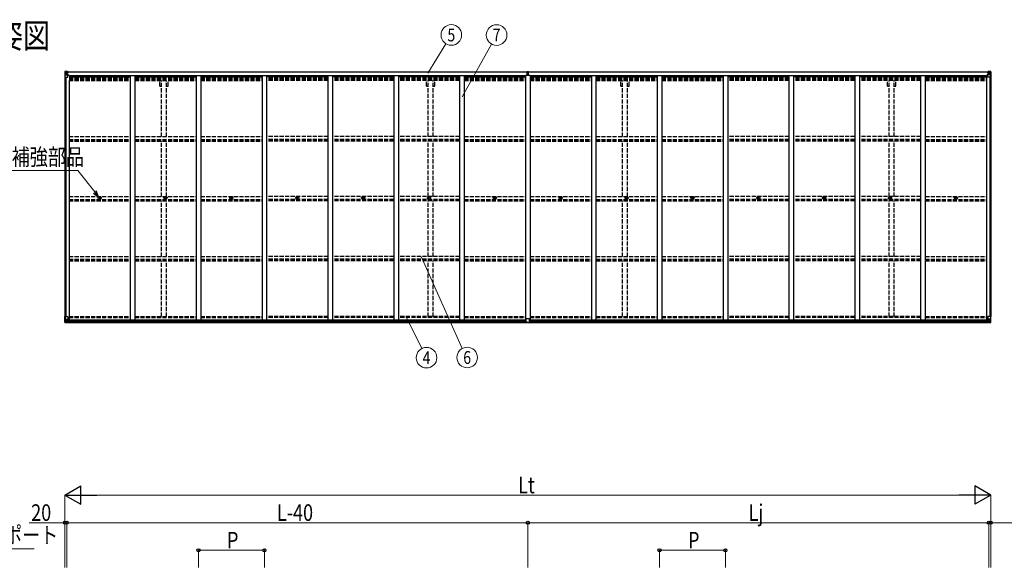
# Model space of a CAD drawing. Units: millimetres. Extents: x 0 to 33640, y 0 to 23760.
# Drawn here: x 6015 to 16719, y 7543 to 13496 of the extents above; entities that cross this region are included whole.
import ezdxf
from ezdxf.enums import TextEntityAlignment as Align

# ---------------------------------------------------------------- set-up
doc = ezdxf.new("R2010")
doc.units = ezdxf.units.MM
doc.linetypes.add('YHIDDEN_1', pattern=[4, 3, -1])
for name, color, linetype, lineweight in [('USER1', 3, 'Continuous', 13), ('YKK_13', 4, 'Continuous', 30), ('YKK_A1', 4, 'Continuous', 30), ('YKK_D', 6, 'Continuous', 13)]:
    doc.layers.add(name, color=color, linetype=linetype, lineweight=lineweight)
doc.styles.add('text-b', font='extslim2.shx', dxfattribs={"width": 0.8, "bigfont": 'extfont2.shx'})

msp = doc.modelspace()

# ---------------------------------------------------------------- linework, layer by layer
at = {"layer": 'YKK_13'}
for p, q in [((6505, 12930), (6505, 12870)), ((6505, 12930), (6505, 12930)), ((6505, 12870), (6508, 12870)), ((6506, 12931), (6515, 12932)), ((6506, 12931), (6506, 12931)), ((6506, 12931), (6506, 12931)), ((6515, 12932), (6507, 12931)), ((6508, 12930), (6508, 12930)), ((6508, 12870), (6508, 12930)), ((6508, 12870), (6538, 12870)), ((6512, 12927), (6509, 12930)), ((6509, 12896), (6513, 12908)), ((6509, 12896), (6515, 12896)), ((6513, 12923), (6515, 12923)), ((6513, 12910), (6513, 12923)), ((6515, 12910), (6513, 12910)), ((6515, 12932), (6527, 12933)), ((6527, 12932), (6515, 12932)), ((6515, 12923), (6527, 12923)), ((6515, 12910), (6527, 12910)), ((6515, 12910), (6515, 12910)), ((6515, 12896), (6539, 12896)), ((6518, 12917), (6518, 12918)), ((6518, 12918), (6519, 12918)), ((6519, 12917), (6518, 12917)), ((6520, 12919), (6520, 12920)), ((6520, 12920), (6521, 12920)), ((6520, 12915), (6520, 12916)), ((6521, 12915), (6520, 12915)), ((6521, 12920), (6521, 12919)), ((6521, 12916), (6521, 12915)), ((6522, 12918), (6523, 12918)), ((6523, 12917), (6522, 12917)), ((6523, 12918), (6523, 12917)), ((6526, 12923), (6527, 12923)), ((6534, 12933), (6527, 12933)), ((6527, 12906), (6527, 12933)), ((6527, 12932), (6534, 12932)), ((6529, 12927), (6527, 12927)), ((6529, 12923), (6527, 12923)), ((6529, 12910), (6527, 12910)), ((6538, 12904), (6528, 12906)), ((6528, 12906), (6538, 12905)), ((6528, 12906), (6528, 12906)), ((6534, 12932), (6529, 12932)), ((6529, 12932), (6529, 12906)), ((6534, 12931), (6529, 12931)), ((6537, 12927), (6529, 12927)), ((6529, 12927), (6529, 12926)), ((6537, 12927), (6529, 12927)), ((6529, 12925), (6529, 12926)), ((6529, 12926), (6529, 12926)), ((6529, 12926), (6529, 12926)), ((6539, 12926), (6529, 12926)), ((6529, 12926), (6537, 12926)), ((6544, 12925), (6529, 12925)), ((6529, 12925), (6529, 12925)), ((6529, 12925), (6533, 12925)), ((6533, 12922), (6529, 12922)), ((6533, 12913), (6529, 12913)), ((6533, 12905), (6533, 12925)), ((6534, 12932), (6534, 12933)), ((6534, 12932), (6534, 12932)), ((6534, 12932), (6534, 12931)), ((6534, 12931), (6534, 12930)), ((6537, 12926), (6537, 12928)), ((6538, 12905), (6538, 12904)), ((6539, 12931), (6541, 12930)), ((6539, 12931), (6539, 12930)), ((6539, 12931), (6539, 12931)), ((6539, 12927), (6544, 12927)), ((6539, 12926), (6539, 12927)), ((6539, 12926), (6539, 12926)), ((6539, 12926), (6545, 12926)), ((6539, 12904), (6543, 12904)), ((6539, 12871), (6539, 12904)), ((6543, 12903), (6539, 12903)), ((6544, 12893), (6539, 12893)), ((6543, 12904), (6543, 12903)), ((6544, 12904), (6543, 12904)), ((6543, 12903), (6544, 12903)), ((6544, 12928), (6544, 12927)), ((6544, 12927), (6545, 12927)), ((6544, 12888), (6544, 12904)), ((6545, 12927), (6545, 12928)), ((6545, 12927), (6545, 12926)), ((6545, 12926), (6545, 12926)), ((11531, 12901), (11538, 12901)), ((11538, 12901), (11531, 12900)), ((11531, 12900), (11531, 12901)), ((11531, 12900), (11538, 12900)), ((11531, 12899), (11531, 12900)), ((11531, 12900), (11531, 12900)), ((11538, 12899), (11531, 12899)), ((11531, 12888), (11531, 12899)), ((11533, 12932), (11538, 12932)), ((11533, 12929), (11533, 12932)), ((11533, 12928), (11533, 12929)), ((11538, 12929), (11533, 12929)), ((11534, 12927), (11538, 12927)), ((11534, 12925), (11534, 12927)), ((11534, 12925), (11538, 12925)), ((11534, 12921), (11534, 12925)), ((11534, 12921), (11538, 12921)), ((11534, 12913), (11534, 12921)), ((11534, 12913), (11538, 12913)), ((11534, 12901), (11534, 12913)), ((11538, 12932), (11539, 12932)), ((11538, 12927), (11538, 12929)), ((11539, 12929), (11538, 12929)), ((11538, 12927), (11538, 12916)), ((11538, 12916), (11541, 12916)), ((11538, 12909), (11538, 12916)), ((11538, 12909), (11541, 12909)), ((11538, 12899), (11538, 12909)), ((11538, 12899), (11541, 12899)), ((11538, 12892), (11538, 12899)), ((11538, 12892), (11541, 12892)), ((11538, 12892), (11538, 12888)), ((11539, 12932), (11546, 12932)), ((11539, 12932), (11539, 12929)), ((11546, 12929), (11539, 12929)), ((11541, 12927), (11545, 12927)), ((11541, 12927), (11541, 12916)), ((11541, 12925), (11545, 12925)), ((11541, 12921), (11545, 12921)), ((11541, 12909), (11541, 12916)), ((11541, 12913), (11545, 12913)), ((11541, 12899), (11541, 12909)), ((11548, 12900), (11541, 12901)), ((11541, 12901), (11548, 12901)), ((11541, 12900), (11548, 12900)), ((11541, 12892), (11541, 12899)), ((11548, 12899), (11541, 12899)), ((11541, 12892), (11541, 12888)), ((11545, 12925), (11545, 12927)), ((11545, 12921), (11545, 12925)), ((11545, 12913), (11545, 12921)), ((11545, 12901), (11545, 12913)), ((11546, 12932), (11546, 12929)), ((11546, 12928), (11546, 12929)), ((11548, 12901), (11548, 12900)), ((11548, 12900), (11548, 12899)), ((11548, 12900), (11548, 12900)), ((11548, 12888), (11548, 12899)), ((16533, 12927), (16533, 12928)), ((16534, 12927), (16533, 12927)), ((16533, 12927), (16533, 12926)), ((16539, 12926), (16533, 12926)), ((16533, 12926), (16533, 12926)), ((16534, 12928), (16534, 12927)), ((16539, 12927), (16534, 12927)), ((16534, 12925), (16549, 12925)), ((16535, 12904), (16536, 12904)), ((16535, 12888), (16535, 12904)), ((16536, 12903), (16535, 12903)), ((16535, 12893), (16539, 12893)), ((16536, 12904), (16536, 12903)), ((16540, 12904), (16536, 12904)), ((16536, 12903), (16539, 12903)), ((16539, 12931), (16538, 12930)), ((16539, 12931), (16540, 12931)), ((16539, 12926), (16539, 12927)), ((16539, 12926), (16549, 12926)), ((16539, 12926), (16539, 12926)), ((16539, 12871), (16539, 12904)), ((16563, 12896), (16539, 12896)), ((16540, 12931), (16540, 12930)), ((16540, 12904), (16550, 12906)), ((16550, 12906), (16540, 12905)), ((16540, 12905), (16540, 12904)), ((16570, 12870), (16540, 12870)), ((16541, 12926), (16541, 12928)), ((16541, 12927), (16549, 12927)), ((16541, 12927), (16549, 12927)), ((16549, 12926), (16541, 12926)), ((16545, 12933), (16551, 12933)), ((16545, 12932), (16545, 12933)), ((16551, 12932), (16545, 12932)), ((16545, 12932), (16545, 12932)), ((16545, 12932), (16550, 12932)), ((16545, 12932), (16545, 12931)), ((16545, 12931), (16550, 12931)), ((16545, 12931), (16545, 12930)), ((16546, 12905), (16546, 12925)), ((16550, 12925), (16546, 12925)), ((16546, 12922), (16550, 12922)), ((16546, 12913), (16550, 12913)), ((16549, 12927), (16549, 12926)), ((16549, 12925), (16549, 12926)), ((16549, 12926), (16550, 12926)), ((16549, 12926), (16549, 12926)), ((16549, 12925), (16549, 12925)), ((16550, 12932), (16550, 12906)), ((16550, 12927), (16551, 12927)), ((16550, 12923), (16551, 12923)), ((16550, 12910), (16551, 12910)), ((16550, 12906), (16550, 12906)), ((16551, 12906), (16551, 12933)), ((16563, 12932), (16551, 12933)), ((16551, 12932), (16563, 12932)), ((16552, 12923), (16551, 12923)), ((16563, 12923), (16551, 12923)), ((16563, 12910), (16551, 12910)), ((16557, 12918), (16556, 12918)), ((16556, 12918), (16556, 12917)), ((16556, 12917), (16557, 12917)), ((16559, 12920), (16558, 12920)), ((16558, 12920), (16558, 12919)), ((16558, 12916), (16558, 12915)), ((16558, 12915), (16559, 12915)), ((16559, 12919), (16559, 12920)), ((16559, 12915), (16559, 12916)), ((16561, 12918), (16560, 12918)), ((16560, 12917), (16561, 12917)), ((16561, 12917), (16561, 12918)), ((16572, 12931), (16563, 12932)), ((16563, 12932), (16571, 12931)), ((16566, 12923), (16563, 12923)), ((16563, 12910), (16563, 12910)), ((16563, 12910), (16566, 12910)), ((16570, 12896), (16563, 12896)), ((16566, 12927), (16569, 12930)), ((16566, 12910), (16566, 12923)), ((16570, 12896), (16566, 12908)), ((16570, 12930), (16570, 12930)), ((16570, 12870), (16570, 12930)), ((16573, 12870), (16570, 12870)), ((16572, 12931), (16572, 12931)), ((16572, 12931), (16572, 12931)), ((16573, 12930), (16573, 12870)), ((16573, 12930), (16573, 12930)), ((6885, 11561), (6885, 11559)), ((6886, 11561), (6886, 11559)), ((7601, 11561), (7601, 11559)), ((7602, 11561), (7602, 11559)), ((8317, 11561), (8317, 11559)), ((8318, 11561), (8318, 11559)), ((9033, 11561), (9033, 11559)), ((9034, 11561), (9034, 11559)), ((9749, 11561), (9749, 11559)), ((9750, 11561), (9750, 11559)), ((10465, 11561), (10465, 11559)), ((10466, 11561), (10466, 11559)), ((11181, 11561), (11181, 11559)), ((11182, 11561), (11182, 11559)), ((11897, 11561), (11897, 11559)), ((11898, 11561), (11898, 11559)), ((12613, 11561), (12613, 11559)), ((12614, 11561), (12614, 11559)), ((13329, 11561), (13329, 11559)), ((13330, 11561), (13330, 11559)), ((14045, 11561), (14045, 11559)), ((14046, 11561), (14046, 11559)), ((14761, 11561), (14761, 11559)), ((14762, 11561), (14762, 11559)), ((15477, 11561), (15477, 11559)), ((15478, 11561), (15478, 11559)), ((16193, 11561), (16193, 11559)), ((16194, 11561), (16194, 11559)), ((6883, 11559), (6884, 11559)), ((6883, 11558), (6884, 11558)), ((6884, 11559), (6885, 11559)), ((6884, 11558), (6885, 11558)), ((6885, 11559), (6885, 11559)), ((6885, 11557), (6885, 11558)), ((6885, 11556), (6885, 11557)), ((6887, 11559), (6886, 11559)), ((6886, 11559), (6886, 11559)), ((6886, 11559), (6886, 11559)), ((6887, 11558), (6886, 11558)), ((6886, 11558), (6886, 11558)), ((6886, 11557), (6886, 11558)), ((6886, 11556), (6886, 11557)), ((7599, 11559), (7600, 11559)), ((7599, 11558), (7600, 11558)), ((7600, 11559), (7601, 11559)), ((7600, 11558), (7601, 11558)), ((7601, 11559), (7601, 11559)), ((7601, 11557), (7601, 11558)), ((7601, 11556), (7601, 11557)), ((7603, 11559), (7602, 11559)), ((7602, 11559), (7602, 11559)), ((7602, 11559), (7602, 11559)), ((7603, 11558), (7602, 11558)), ((7602, 11558), (7602, 11558)), ((7602, 11557), (7602, 11558)), ((7602, 11556), (7602, 11557)), ((8315, 11559), (8316, 11559)), ((8315, 11558), (8316, 11558)), ((8316, 11559), (8317, 11559)), ((8316, 11558), (8317, 11558)), ((8317, 11559), (8317, 11559)), ((8317, 11557), (8317, 11558)), ((8317, 11556), (8317, 11557)), ((8319, 11559), (8318, 11559)), ((8318, 11559), (8318, 11559)), ((8318, 11559), (8318, 11559)), ((8319, 11558), (8318, 11558)), ((8318, 11558), (8318, 11558)), ((8318, 11557), (8318, 11558)), ((8318, 11556), (8318, 11557)), ((9031, 11559), (9032, 11559)), ((9031, 11558), (9032, 11558)), ((9032, 11559), (9033, 11559)), ((9032, 11558), (9033, 11558)), ((9033, 11559), (9033, 11559)), ((9033, 11557), (9033, 11558)), ((9033, 11556), (9033, 11557)), ((9035, 11559), (9034, 11559)), ((9034, 11559), (9034, 11559)), ((9034, 11559), (9034, 11559)), ((9035, 11558), (9034, 11558)), ((9034, 11558), (9034, 11558)), ((9034, 11557), (9034, 11558)), ((9034, 11556), (9034, 11557)), ((9747, 11559), (9748, 11559)), ((9747, 11558), (9748, 11558)), ((9748, 11559), (9749, 11559)), ((9748, 11558), (9749, 11558)), ((9749, 11559), (9749, 11559)), ((9749, 11557), (9749, 11558)), ((9749, 11556), (9749, 11557)), ((9751, 11559), (9750, 11559)), ((9750, 11559), (9750, 11559)), ((9750, 11559), (9750, 11559)), ((9751, 11558), (9750, 11558)), ((9750, 11558), (9750, 11558)), ((9750, 11557), (9750, 11558)), ((9750, 11556), (9750, 11557)), ((10463, 11559), (10464, 11559)), ((10463, 11558), (10464, 11558)), ((10464, 11559), (10465, 11559)), ((10464, 11558), (10465, 11558)), ((10465, 11559), (10465, 11559)), ((10465, 11557), (10465, 11558)), ((10465, 11556), (10465, 11557)), ((10467, 11559), (10466, 11559)), ((10466, 11559), (10466, 11559)), ((10466, 11559), (10466, 11559)), ((10467, 11558), (10466, 11558)), ((10466, 11558), (10466, 11558)), ((10466, 11557), (10466, 11558)), ((10466, 11556), (10466, 11557)), ((11179, 11559), (11180, 11559)), ((11179, 11558), (11180, 11558)), ((11180, 11559), (11181, 11559)), ((11180, 11558), (11181, 11558)), ((11181, 11559), (11181, 11559)), ((11181, 11557), (11181, 11558)), ((11181, 11556), (11181, 11557)), ((11183, 11559), (11182, 11559)), ((11182, 11559), (11182, 11559)), ((11182, 11559), (11182, 11559)), ((11183, 11558), (11182, 11558)), ((11182, 11558), (11182, 11558)), ((11182, 11557), (11182, 11558)), ((11182, 11556), (11182, 11557)), ((11895, 11559), (11896, 11559)), ((11895, 11558), (11896, 11558)), ((11896, 11559), (11897, 11559)), ((11896, 11558), (11897, 11558)), ((11897, 11559), (11897, 11559)), ((11897, 11557), (11897, 11558)), ((11897, 11556), (11897, 11557)), ((11899, 11559), (11898, 11559)), ((11898, 11559), (11898, 11559)), ((11898, 11559), (11898, 11559)), ((11899, 11558), (11898, 11558)), ((11898, 11558), (11898, 11558)), ((11898, 11557), (11898, 11558)), ((11898, 11556), (11898, 11557)), ((12611, 11559), (12612, 11559)), ((12611, 11558), (12612, 11558)), ((12612, 11559), (12613, 11559)), ((12612, 11558), (12613, 11558)), ((12613, 11559), (12613, 11559)), ((12613, 11557), (12613, 11558)), ((12613, 11556), (12613, 11557)), ((12615, 11559), (12614, 11559)), ((12614, 11559), (12614, 11559)), ((12614, 11559), (12614, 11559)), ((12615, 11558), (12614, 11558)), ((12614, 11558), (12614, 11558)), ((12614, 11557), (12614, 11558)), ((12614, 11556), (12614, 11557)), ((13327, 11559), (13328, 11559)), ((13327, 11558), (13328, 11558)), ((13328, 11559), (13329, 11559)), ((13328, 11558), (13329, 11558)), ((13329, 11559), (13329, 11559)), ((13329, 11557), (13329, 11558)), ((13329, 11556), (13329, 11557)), ((13331, 11559), (13330, 11559)), ((13330, 11559), (13330, 11559)), ((13330, 11559), (13330, 11559)), ((13331, 11558), (13330, 11558)), ((13330, 11558), (13330, 11558)), ((13330, 11557), (13330, 11558)), ((13330, 11556), (13330, 11557)), ((14043, 11559), (14044, 11559)), ((14043, 11558), (14044, 11558)), ((14044, 11559), (14045, 11559)), ((14044, 11558), (14045, 11558)), ((14045, 11559), (14045, 11559)), ((14045, 11557), (14045, 11558)), ((14045, 11556), (14045, 11557)), ((14047, 11559), (14046, 11559)), ((14046, 11559), (14046, 11559)), ((14046, 11559), (14046, 11559)), ((14047, 11558), (14046, 11558)), ((14046, 11558), (14046, 11558)), ((14046, 11557), (14046, 11558)), ((14046, 11556), (14046, 11557)), ((14759, 11559), (14760, 11559)), ((14759, 11558), (14760, 11558)), ((14760, 11559), (14761, 11559)), ((14760, 11558), (14761, 11558)), ((14761, 11559), (14761, 11559)), ((14761, 11557), (14761, 11558)), ((14761, 11556), (14761, 11557)), ((14763, 11559), (14762, 11559)), ((14762, 11559), (14762, 11559)), ((14762, 11559), (14762, 11559)), ((14763, 11558), (14762, 11558)), ((14762, 11558), (14762, 11558)), ((14762, 11557), (14762, 11558)), ((14762, 11556), (14762, 11557)), ((15475, 11559), (15476, 11559)), ((15475, 11558), (15476, 11558)), ((15476, 11559), (15477, 11559)), ((15476, 11558), (15477, 11558)), ((15477, 11559), (15477, 11559)), ((15477, 11557), (15477, 11558)), ((15477, 11556), (15477, 11557)), ((15479, 11559), (15478, 11559)), ((15478, 11559), (15478, 11559)), ((15478, 11559), (15478, 11559)), ((15479, 11558), (15478, 11558)), ((15478, 11558), (15478, 11558)), ((15478, 11557), (15478, 11558)), ((15478, 11556), (15478, 11557)), ((16191, 11559), (16192, 11559)), ((16191, 11558), (16192, 11558)), ((16192, 11559), (16193, 11559)), ((16192, 11558), (16193, 11558)), ((16193, 11559), (16193, 11559)), ((16193, 11557), (16193, 11558)), ((16193, 11556), (16193, 11557)), ((16195, 11559), (16194, 11559)), ((16194, 11559), (16194, 11559)), ((16194, 11559), (16194, 11559)), ((16195, 11558), (16194, 11558)), ((16194, 11558), (16194, 11558)), ((16194, 11557), (16194, 11558)), ((16194, 11556), (16194, 11557)), ((6505, 10268), (6538, 10268)), ((6505, 10207), (6505, 10268)), ((6506, 10206), (6515, 10206)), ((6506, 10206), (6506, 10206)), ((6515, 10206), (6507, 10206)), ((6508, 10268), (6508, 10207)), ((6508, 10207), (6508, 10207)), ((6509, 10241), (6515, 10241)), ((6509, 10241), (6513, 10229)), ((6512, 10211), (6509, 10207)), ((6513, 10228), (6513, 10214)), ((6515, 10228), (6513, 10228)), ((6513, 10214), (6515, 10214)), ((6515, 10241), (6539, 10241)), ((6515, 10228), (6515, 10228)), ((6527, 10228), (6515, 10228)), ((6515, 10214), (6527, 10214)), ((6515, 10206), (6534, 10204)), ((6527, 10205), (6515, 10206)), ((6518, 10219), (6518, 10220)), ((6518, 10220), (6519, 10220)), ((6519, 10219), (6518, 10219)), ((6520, 10222), (6521, 10222)), ((6520, 10221), (6520, 10222)), ((6520, 10217), (6520, 10218)), ((6521, 10217), (6520, 10217)), ((6521, 10222), (6521, 10221)), ((6521, 10218), (6521, 10217)), ((6522, 10220), (6523, 10220)), ((6523, 10219), (6522, 10219)), ((6523, 10220), (6523, 10219)), ((6527, 10232), (6534, 10232)), ((6527, 10232), (6527, 10205)), ((6538, 10234), (6528, 10232)), ((6528, 10232), (6528, 10232)), ((6531, 10232), (6538, 10233)), ((6534, 10232), (6543, 10232)), ((6544, 10210), (6534, 10210)), ((6543, 10210), (6534, 10210)), ((6534, 10204), (6534, 10210)), ((6538, 10233), (6538, 10234)), ((6539, 10267), (6539, 10234)), ((6544, 10231), (6544, 10211)), ((6544, 10211), (6544, 10210)), ((11523, 10210), (11523, 10242)), ((11523, 10210), (11523, 10210)), ((11555, 10243), (11524, 10243)), ((11533, 10209), (11524, 10209)), ((11533, 10204), (11533, 10209)), ((11539, 10204), (11533, 10204)), ((11539, 10204), (11546, 10204)), ((11546, 10204), (11546, 10209)), ((11546, 10209), (11555, 10209)), ((11556, 10210), (11556, 10242)), ((11556, 10210), (11556, 10210)), ((16535, 10231), (16535, 10211)), ((16535, 10211), (16535, 10210)), ((16535, 10210), (16545, 10210)), ((16545, 10232), (16536, 10232)), ((16536, 10210), (16545, 10210)), ((16539, 10267), (16539, 10234)), ((16563, 10241), (16539, 10241)), ((16573, 10268), (16540, 10268)), ((16540, 10234), (16550, 10232)), ((16540, 10233), (16540, 10234)), ((16548, 10232), (16540, 10233)), ((16551, 10232), (16545, 10232)), ((16545, 10204), (16545, 10210)), ((16563, 10206), (16545, 10204)), ((16550, 10232), (16550, 10232)), ((16551, 10232), (16551, 10205)), ((16551, 10228), (16563, 10228)), ((16563, 10214), (16551, 10214)), ((16551, 10205), (16563, 10206)), ((16557, 10220), (16556, 10220)), ((16556, 10220), (16556, 10219)), ((16556, 10219), (16557, 10219)), ((16559, 10222), (16558, 10222)), ((16558, 10222), (16558, 10221)), ((16558, 10218), (16558, 10217)), ((16558, 10217), (16559, 10217)), ((16559, 10221), (16559, 10222)), ((16559, 10217), (16559, 10218)), ((16561, 10220), (16560, 10220)), ((16560, 10219), (16561, 10219)), ((16561, 10219), (16561, 10220)), ((16570, 10241), (16563, 10241)), ((16563, 10228), (16563, 10228)), ((16563, 10228), (16566, 10228)), ((16566, 10214), (16563, 10214)), ((16572, 10206), (16563, 10206)), ((16563, 10206), (16571, 10206)), ((16570, 10241), (16566, 10229)), ((16566, 10228), (16566, 10214)), ((16566, 10211), (16569, 10207)), ((16570, 10268), (16570, 10207)), ((16570, 10207), (16570, 10207)), ((16572, 10206), (16572, 10206)), ((16573, 10207), (16573, 10268))]:
    msp.add_line(p, q, dxfattribs=at)
for centre, radius in [((6520, 12918), 5.3), ((16558, 12918), 5.3), ((6885, 11558), 17), ((6885, 11558), 4), ((7601, 11558), 17), ((7601, 11558), 4), ((8317, 11558), 17), ((8317, 11558), 4), ((9033, 11558), 17), ((9033, 11558), 4), ((9749, 11558), 17), ((9749, 11558), 4), ((10465, 11558), 17), ((10465, 11558), 4), ((11181, 11558), 17), ((11181, 11558), 4), ((11897, 11558), 17), ((11897, 11558), 4), ((12613, 11558), 17), ((12613, 11558), 4), ((13329, 11558), 17), ((13329, 11558), 4), ((14045, 11558), 17), ((14045, 11558), 4), ((14761, 11558), 17), ((14761, 11558), 4), ((15477, 11558), 17), ((15477, 11558), 4), ((16193, 11558), 17), ((16193, 11558), 4), ((6520, 10220), 5.3), ((16558, 10220), 5.3)]:
    msp.add_circle(centre, radius, dxfattribs=at)
for centre, radius, start, end in [((6506, 12930), 0.999, 93.4424, 179.9508), ((6506, 12930), 1, 93.5002, 180.0008), ((6506, 12930), 0.999, 93.4424, 179.9508), ((6507, 12944), 12.7, 269.2447, 275.1031), ((6509, 12930), 1.28, 131.1783, 182.459), ((6519, 12919), 0.96, 270, 0), ((6519, 12916), 0.96, 0, 90), ((6522, 12919), 0.96, 180, 270), ((6522, 12916), 0.96, 90, 180), ((6528, 12907), 0.937, 182.3221, 263.2677), ((6528, 12906), 0.937, 182.3221, 263.2677), ((6529, 12928), 0.5, 180.0011, 270.0011), ((6529, 12928), 0.5, 179.998, 269.9969), ((6529, 12925), 0.5, 90.529, 180.0446), ((6529, 12925), 0.513, 91.8803, 181.0471), ((6538, 12904), 0.937, 2.3221, 83.2677), ((6538, 12903), 0.937, 2.3221, 83.2677), ((6538, 12871), 1, 270, 0), ((6544, 12933), 7.69, 268.97, 276.4343), ((11534, 12928), 1, 180, 270), ((11545, 12928), 1, 270, 0), ((16534, 12933), 7.69, 263.5657, 271.03), ((16540, 12904), 0.937, 96.7323, 177.6779), ((16540, 12903), 0.937, 96.7323, 177.6779), ((16540, 12871), 1, 180, 270), ((16549, 12928), 0.5, 269.9989, 359.9989), ((16549, 12928), 0.5, 270.0031, 0.002), ((16549, 12925), 0.5, 359.9554, 89.471), ((16549, 12925), 0.513, 358.9529, 88.1197), ((16550, 12907), 0.937, 276.7323, 357.6779), ((16550, 12906), 0.937, 276.7323, 357.6779), ((16557, 12919), 0.96, 270, 0), ((16557, 12916), 0.96, 0, 90), ((16560, 12919), 0.96, 180, 270), ((16560, 12916), 0.96, 90, 180), ((16569, 12930), 1.28, 357.541, 48.8217), ((16571, 12944), 12.7, 264.8969, 270.7553), ((16572, 12930), 0.999, 0.0492, 86.5576), ((16572, 12930), 1, 359.9992, 86.4998), ((16572, 12930), 0.999, 0.0492, 86.5576), ((6885, 11558), 2.3, 77.4441, 102.5559), ((7601, 11558), 2.3, 77.4441, 102.5559), ((8317, 11558), 2.3, 77.4441, 102.5559), ((9033, 11558), 2.3, 77.4441, 102.5559), ((9749, 11558), 2.3, 77.4441, 102.5559), ((10465, 11558), 2.3, 77.4441, 102.5559), ((11181, 11558), 2.3, 77.4441, 102.5559), ((11897, 11558), 2.3, 77.4441, 102.5559), ((12613, 11558), 2.3, 77.4441, 102.5559), ((13329, 11558), 2.3, 77.4441, 102.5559), ((14045, 11558), 2.3, 77.4441, 102.5559), ((14761, 11558), 2.3, 77.4441, 102.5559), ((15477, 11558), 2.3, 77.4441, 102.5559), ((16193, 11558), 2.3, 77.4441, 102.5559), ((6885, 11558), 2.3, 167.4441, 192.5559), ((6885, 11558), 2.3, 257.4441, 282.5559), ((6885, 11558), 2.3, 347.4441, 12.5559), ((7601, 11558), 2.3, 167.4441, 192.5559), ((7601, 11558), 2.3, 257.4441, 282.5559), ((7601, 11558), 2.3, 347.4441, 12.5559), ((8317, 11558), 2.3, 167.4441, 192.5559), ((8317, 11558), 2.3, 257.4441, 282.5559), ((8317, 11558), 2.3, 347.4441, 12.5559), ((9033, 11558), 2.3, 167.4441, 192.5559), ((9033, 11558), 2.3, 257.4441, 282.5559), ((9033, 11558), 2.3, 347.4441, 12.5559), ((9749, 11558), 2.3, 167.4441, 192.5559), ((9749, 11558), 2.3, 257.4441, 282.5559), ((9749, 11558), 2.3, 347.4441, 12.5559), ((10465, 11558), 2.3, 167.4441, 192.5559), ((10465, 11558), 2.3, 257.4441, 282.5559), ((10465, 11558), 2.3, 347.4441, 12.5559), ((11181, 11558), 2.3, 167.4441, 192.5559), ((11181, 11558), 2.3, 257.4441, 282.5559), ((11181, 11558), 2.3, 347.4441, 12.5559), ((11897, 11558), 2.3, 167.4441, 192.5559), ((11897, 11558), 2.3, 257.4441, 282.5559), ((11897, 11558), 2.3, 347.4441, 12.5559), ((12613, 11558), 2.3, 167.4441, 192.5559), ((12613, 11558), 2.3, 257.4441, 282.5559), ((12613, 11558), 2.3, 347.4441, 12.5559), ((13329, 11558), 2.3, 167.4441, 192.5559), ((13329, 11558), 2.3, 257.4441, 282.5559), ((13329, 11558), 2.3, 347.4441, 12.5559), ((14045, 11558), 2.3, 167.4441, 192.5559), ((14045, 11558), 2.3, 257.4441, 282.5559), ((14045, 11558), 2.3, 347.4441, 12.5559), ((14761, 11558), 2.3, 167.4441, 192.5559), ((14761, 11558), 2.3, 257.4441, 282.5559), ((14761, 11558), 2.3, 347.4441, 12.5559), ((15477, 11558), 2.3, 167.4441, 192.5559), ((15477, 11558), 2.3, 257.4441, 282.5559), ((15477, 11558), 2.3, 347.4441, 12.5559), ((16193, 11558), 2.3, 167.4441, 192.5559), ((16193, 11558), 2.3, 257.4441, 282.5559), ((16193, 11558), 2.3, 347.4441, 12.5559), ((6506, 10207), 0.999, 180.0492, 266.5576), ((6506, 10207), 1, 179.9992, 266.4998), ((6506, 10207), 0.999, 180.0492, 266.5576), ((6507, 10194), 12.7, 84.8969, 90.7553), ((6509, 10207), 1.28, 177.541, 228.8217), ((6519, 10221), 0.96, 270, 0), ((6519, 10218), 0.96, 0, 90), ((6522, 10221), 0.96, 180, 270), ((6522, 10218), 0.96, 90, 180), ((6528, 10231), 0.937, 96.7323, 129.066), ((6538, 10267), 1, 0, 90), ((6538, 10234), 0.937, 276.7323, 357.6779), ((6538, 10234), 0.937, 276.7323, 357.6779), ((11524, 10242), 1, 90, 180), ((11555, 10242), 1, 0, 90), ((16540, 10267), 1, 90, 180), ((16540, 10234), 0.937, 182.3221, 263.2677), ((16540, 10234), 0.937, 182.3221, 263.2677), ((16550, 10231), 0.937, 50.934, 83.2677), ((16557, 10221), 0.96, 270, 0), ((16557, 10218), 0.96, 0, 90), ((16560, 10221), 0.96, 180, 270), ((16560, 10218), 0.96, 90, 180), ((16569, 10207), 1.28, 311.1783, 2.459), ((16571, 10194), 12.7, 89.2447, 95.1031), ((16572, 10207), 0.999, 273.4424, 359.9508), ((16572, 10207), 1, 273.5002, 0.0008), ((16572, 10207), 0.999, 273.4424, 359.9508)]:
    msp.add_arc(centre, radius, start, end, dxfattribs=at)
at = {"layer": 'YKK_13', "extrusion": (0, 0, -1)}
for centre, major_axis, ratio, start_param, end_param in [((6508, 12931), (2, 0.12), 0.060933, 2.071256, 3.14534), ((6707, 12944), (201, 12), 0.060933, 3.14534, 3.145839), ((6509, 12899), (0.85, 2.32), 0.403757, 3.00878, 3.974439), ((6508, 12928), (-0.02, 3), 0.466854, 0.125683, 0.759696), ((6510, 12923), (0.03, 5), 0.573921, 0.767272, 1.551125), ((6512, 12910), (0, 3), 0.468246, 1.577288, 2.012794), ((6434, 12923), (81.7, 0), 0.061163, 6.282413, 6.283185), ((11555, 10210), (-1, -0.012), 0.707053, 3.204482, 4.721114), ((16536, 10231), (-1, -0.021), 0.906239, 0.018705, 1.589501), ((16536, 10211), (-1, 0.012), 0.707053, 4.703664, 6.124411), ((16645, 10214), (-81.7, 0), 0.061163, 6.282413, 6.283185), ((16567, 10228), (0, -3), 0.468246, 1.577288, 2.012794), ((16568, 10214), (-0.03, -5), 0.573921, 0.767272, 1.551125), ((16570, 10209), (0.02, -3), 0.466854, 0.125683, 0.759696), ((16569, 10239), (-0.85, -2.32), 0.403757, 3.00878, 3.974439), ((16570, 10206), (-2, -0.12), 0.060933, 2.071256, 3.14534), ((16371, 10194), (-201, -12), 0.060933, 3.14534, 3.145839)]:
    msp.add_ellipse(centre, major_axis=major_axis, ratio=ratio, start_param=start_param, end_param=end_param, dxfattribs=at)
at = {"layer": 'YKK_13'}
for centre, major_axis, ratio, start_param, end_param in [((11538, 12929), (0.18, -2.99), 0.008711, 3.141593, 4.711324), ((11366, 12919), (172, 11), 0.017422, 6.282119, 6.283185), ((16645, 12923), (-81.7, 0), 0.061163, 6.282413, 6.283185), ((16568, 12923), (-0.03, 5), 0.573921, 0.767272, 1.551125), ((16567, 12910), (0, 3), 0.468246, 1.577288, 2.012794), ((16570, 12928), (0.02, 3), 0.466854, 0.125683, 0.759696), ((16569, 12899), (-0.85, 2.32), 0.403757, 3.00878, 3.974439), ((16570, 12931), (-2, 0.12), 0.060933, 2.071256, 3.14534), ((16371, 12944), (-201, 12), 0.060933, 3.14534, 3.145839), ((6508, 10206), (2, -0.12), 0.060933, 2.071256, 3.14534), ((6707, 10194), (201, -12), 0.060933, 3.14534, 3.145839), ((6509, 10239), (0.85, -2.32), 0.403757, 3.00878, 3.974439), ((6508, 10209), (-0.02, -3), 0.466854, 0.125683, 0.759696), ((6510, 10214), (0.03, -5), 0.573921, 0.767272, 1.551125), ((6512, 10228), (0, -3), 0.468246, 1.577288, 2.012794), ((6434, 10214), (81.7, 0), 0.061163, 6.282413, 6.283185), ((6543, 10231), (1, -0.021), 0.906239, 0.018705, 1.589501), ((6543, 10211), (1, 0.012), 0.707053, 4.703664, 6.124411), ((11524, 10210), (1, -0.012), 0.707053, 3.204482, 4.721114)]:
    msp.add_ellipse(centre, major_axis=major_axis, ratio=ratio, start_param=start_param, end_param=end_param, dxfattribs=at)
at = {"layer": 'YKK_A1'}
for p, q in [((6507, 12870), (6507, 10268)), ((6517, 12870), (6517, 10268)), ((6529, 12930), (11533, 12930)), ((6529, 12928), (11533, 12928)), ((6552, 12888), (6539, 12888)), ((6552, 12874), (7218, 12874)), ((6560, 12874), (6560, 12890)), ((6560, 12890), (11507, 12890)), ((7218, 12890), (7218, 10232)), ((7268, 12890), (7268, 10232)), ((7268, 12874), (7934, 12874)), ((7934, 12890), (7934, 10232)), ((7984, 12890), (7984, 10232)), ((7984, 12874), (8650, 12874)), ((8650, 12890), (8650, 10232)), ((8700, 12890), (8700, 10232)), ((9366, 12874), (8700, 12874)), ((9366, 12890), (9366, 10232)), ((9416, 12890), (9416, 10232)), ((10082, 12874), (9416, 12874)), ((10082, 12890), (10082, 10232)), ((10132, 12890), (10132, 10232)), ((10798, 12874), (10132, 12874)), ((10798, 12890), (10798, 10232)), ((10848, 12890), (10848, 10232)), ((10848, 12874), (11514, 12874)), ((11507, 12874), (11507, 12890)), ((11514, 12888), (11514, 10232)), ((11564, 12888), (11514, 12888)), ((11546, 12930), (16550, 12930)), ((11546, 12928), (16550, 12928)), ((11564, 12888), (11564, 10232)), ((11564, 12874), (12230, 12874)), ((11572, 12874), (11572, 12890)), ((11572, 12890), (16519, 12890)), ((12230, 12890), (12230, 10232)), ((12280, 12890), (12280, 10232)), ((12280, 12874), (12946, 12874)), ((12946, 12890), (12946, 10232)), ((12996, 12890), (12996, 10232)), ((12996, 12874), (13662, 12874)), ((13662, 12890), (13662, 10232)), ((13712, 12890), (13712, 10232)), ((14378, 12874), (13712, 12874)), ((14378, 12890), (14378, 10232)), ((14428, 12890), (14428, 10232)), ((15094, 12874), (14428, 12874)), ((15094, 12890), (15094, 10232)), ((15144, 12890), (15144, 10232)), ((15810, 12874), (15144, 12874)), ((15810, 12890), (15810, 10232)), ((15860, 12890), (15860, 10232)), ((15860, 12874), (16526, 12874)), ((16519, 12874), (16519, 12890)), ((16526, 12888), (16526, 10232)), ((16526, 12888), (16539, 12888)), ((16562, 12870), (16562, 10268)), ((16571, 12870), (16571, 10268)), ((6552, 12836), (6552, 10232)), ((6532, 10232), (11523, 10232)), ((6534, 10206), (11533, 10206)), ((6544, 10230), (11523, 10230)), ((6544, 10214), (11523, 10214)), ((11546, 10206), (16545, 10206)), ((11556, 10232), (16547, 10232)), ((11556, 10230), (16535, 10230)), ((11556, 10214), (16535, 10214))]:
    msp.add_line(p, q, dxfattribs=at)
at = {"layer": 'YKK_A1', "linetype": 'YHIDDEN_1', "ltscale": 15}
for p, q in [((6552, 12866), (7218, 12866)), ((6552, 12858), (7218, 12858)), ((6552, 12854), (7218, 12854)), ((6552, 12849), (7218, 12849)), ((7268, 12866), (7934, 12866)), ((7268, 12858), (7934, 12858)), ((7268, 12854), (7934, 12854)), ((7268, 12849), (7934, 12849)), ((7984, 12866), (8650, 12866)), ((7984, 12858), (8650, 12858)), ((7984, 12854), (8650, 12854)), ((7984, 12849), (8650, 12849)), ((9366, 12866), (8700, 12866)), ((9366, 12858), (8700, 12858)), ((9366, 12854), (8700, 12854)), ((9366, 12849), (8700, 12849)), ((10082, 12866), (9416, 12866)), ((10082, 12858), (9416, 12858)), ((10082, 12854), (9416, 12854)), ((10082, 12849), (9416, 12849)), ((10798, 12866), (10132, 12866)), ((10798, 12858), (10132, 12858)), ((10798, 12854), (10132, 12854)), ((10798, 12849), (10132, 12849)), ((10848, 12866), (11514, 12866)), ((10848, 12858), (11514, 12858)), ((10848, 12854), (11514, 12854)), ((10848, 12849), (11514, 12849)), ((11564, 12866), (12230, 12866)), ((11564, 12858), (12230, 12858)), ((11564, 12854), (12230, 12854)), ((11564, 12849), (12230, 12849)), ((12280, 12866), (12946, 12866)), ((12280, 12858), (12946, 12858)), ((12280, 12854), (12946, 12854)), ((12280, 12849), (12946, 12849)), ((12996, 12866), (13662, 12866)), ((12996, 12858), (13662, 12858)), ((12996, 12854), (13662, 12854)), ((12996, 12849), (13662, 12849)), ((14378, 12866), (13712, 12866)), ((14378, 12858), (13712, 12858)), ((14378, 12854), (13712, 12854)), ((14378, 12849), (13712, 12849)), ((15094, 12866), (14428, 12866)), ((15094, 12858), (14428, 12858)), ((15094, 12854), (14428, 12854)), ((15094, 12849), (14428, 12849)), ((15810, 12866), (15144, 12866)), ((15810, 12858), (15144, 12858)), ((15810, 12854), (15144, 12854)), ((15810, 12849), (15144, 12849)), ((15860, 12866), (16526, 12866)), ((15860, 12858), (16526, 12858)), ((15860, 12854), (16526, 12854)), ((15860, 12849), (16526, 12849)), ((6552, 12836), (7218, 12836)), ((7268, 12836), (7934, 12836)), ((7538, 12774), (7538, 12836)), ((7538, 12774), (7556, 12774)), ((7556, 12225), (7556, 12836)), ((7611, 12225), (7611, 12836)), ((7611, 12774), (7628, 12774)), ((7628, 12774), (7628, 12836)), ((7984, 12836), (8650, 12836)), ((9366, 12836), (8700, 12836)), ((10082, 12836), (9416, 12836)), ((10798, 12836), (10132, 12836)), ((10438, 12774), (10438, 12836)), ((10438, 12774), (10456, 12774)), ((10456, 12225), (10456, 12836)), ((10511, 12225), (10511, 12836)), ((10511, 12774), (10528, 12774)), ((10528, 12774), (10528, 12836)), ((10848, 12836), (11514, 12836)), ((11564, 12836), (12230, 12836)), ((12280, 12836), (12946, 12836)), ((12550, 12774), (12550, 12836)), ((12550, 12774), (12568, 12774)), ((12568, 12225), (12568, 12836)), ((12623, 12225), (12623, 12836)), ((12623, 12774), (12640, 12774)), ((12640, 12774), (12640, 12836)), ((12996, 12836), (13662, 12836)), ((14378, 12836), (13712, 12836)), ((15094, 12836), (14428, 12836)), ((15810, 12836), (15144, 12836)), ((15450, 12774), (15450, 12836)), ((15450, 12774), (15468, 12774)), ((15468, 12225), (15468, 12836)), ((15523, 12225), (15523, 12836)), ((15523, 12774), (15540, 12774)), ((15540, 12774), (15540, 12836)), ((15860, 12836), (16526, 12836)), ((6552, 12225), (7218, 12225)), ((7268, 12225), (7934, 12225)), ((7984, 12225), (8650, 12225)), ((9366, 12225), (8700, 12225)), ((10082, 12225), (9416, 12225)), ((10798, 12225), (10132, 12225)), ((10848, 12225), (11514, 12225)), ((11564, 12225), (12230, 12225)), ((12280, 12225), (12946, 12225)), ((12996, 12225), (13662, 12225)), ((14378, 12225), (13712, 12225)), ((15094, 12225), (14428, 12225)), ((15810, 12225), (15144, 12225)), ((15860, 12225), (16526, 12225)), ((6552, 12195), (7218, 12195)), ((6552, 12190), (7218, 12190)), ((6552, 12177), (7218, 12177)), ((7268, 12195), (7934, 12195)), ((7268, 12190), (7934, 12190)), ((7268, 12177), (7934, 12177)), ((7556, 11573), (7556, 12177)), ((7611, 11573), (7611, 12177)), ((7984, 12195), (8650, 12195)), ((7984, 12190), (8650, 12190)), ((7984, 12177), (8650, 12177)), ((9366, 12195), (8700, 12195)), ((9366, 12190), (8700, 12190)), ((9366, 12177), (8700, 12177)), ((10082, 12195), (9416, 12195)), ((10082, 12190), (9416, 12190)), ((10082, 12177), (9416, 12177)), ((10798, 12195), (10132, 12195)), ((10798, 12190), (10132, 12190)), ((10798, 12177), (10132, 12177)), ((10456, 11573), (10456, 12177)), ((10511, 11573), (10511, 12177)), ((10848, 12195), (11514, 12195)), ((10848, 12190), (11514, 12190)), ((10848, 12177), (11514, 12177)), ((11564, 12195), (12230, 12195)), ((11564, 12190), (12230, 12190)), ((11564, 12177), (12230, 12177)), ((12280, 12195), (12946, 12195)), ((12280, 12190), (12946, 12190)), ((12280, 12177), (12946, 12177)), ((12568, 11573), (12568, 12177)), ((12623, 11573), (12623, 12177)), ((12996, 12195), (13662, 12195)), ((12996, 12190), (13662, 12190)), ((12996, 12177), (13662, 12177)), ((14378, 12195), (13712, 12195)), ((14378, 12190), (13712, 12190)), ((14378, 12177), (13712, 12177)), ((15094, 12195), (14428, 12195)), ((15094, 12190), (14428, 12190)), ((15094, 12177), (14428, 12177)), ((15810, 12195), (15144, 12195)), ((15810, 12190), (15144, 12190)), ((15810, 12177), (15144, 12177)), ((15468, 11573), (15468, 12177)), ((15523, 11573), (15523, 12177)), ((15860, 12195), (16526, 12195)), ((15860, 12190), (16526, 12190)), ((15860, 12177), (16526, 12177)), ((6552, 11573), (7218, 11573)), ((7268, 11573), (7934, 11573)), ((7984, 11573), (8650, 11573)), ((9366, 11573), (8700, 11573)), ((10082, 11573), (9416, 11573)), ((10798, 11573), (10132, 11573)), ((10848, 11573), (11514, 11573)), ((11564, 11573), (12230, 11573)), ((12280, 11573), (12946, 11573)), ((12996, 11573), (13662, 11573)), ((14378, 11573), (13712, 11573)), ((15094, 11573), (14428, 11573)), ((15810, 11573), (15144, 11573)), ((15860, 11573), (16526, 11573)), ((6552, 11543), (7218, 11543)), ((6552, 11539), (7218, 11539)), ((6552, 11526), (7218, 11526)), ((7268, 11543), (7934, 11543)), ((7268, 11539), (7934, 11539)), ((7268, 11526), (7934, 11526)), ((7556, 10921), (7556, 11526)), ((7611, 10921), (7611, 11526)), ((7984, 11543), (8650, 11543)), ((7984, 11539), (8650, 11539)), ((7984, 11526), (8650, 11526)), ((9366, 11543), (8700, 11543)), ((9366, 11539), (8700, 11539)), ((9366, 11526), (8700, 11526)), ((10082, 11543), (9416, 11543)), ((10082, 11539), (9416, 11539)), ((10082, 11526), (9416, 11526)), ((10798, 11543), (10132, 11543)), ((10798, 11539), (10132, 11539)), ((10798, 11526), (10132, 11526)), ((10456, 10921), (10456, 11526)), ((10511, 10921), (10511, 11526)), ((10848, 11543), (11514, 11543)), ((10848, 11539), (11514, 11539)), ((10848, 11526), (11514, 11526)), ((11564, 11543), (12230, 11543)), ((11564, 11539), (12230, 11539)), ((11564, 11526), (12230, 11526)), ((12280, 11543), (12946, 11543)), ((12280, 11539), (12946, 11539)), ((12280, 11526), (12946, 11526)), ((12568, 10921), (12568, 11526)), ((12623, 10921), (12623, 11526)), ((12996, 11543), (13662, 11543)), ((12996, 11539), (13662, 11539)), ((12996, 11526), (13662, 11526)), ((14378, 11543), (13712, 11543)), ((14378, 11539), (13712, 11539)), ((14378, 11526), (13712, 11526)), ((15094, 11543), (14428, 11543)), ((15094, 11539), (14428, 11539)), ((15094, 11526), (14428, 11526)), ((15810, 11543), (15144, 11543)), ((15810, 11539), (15144, 11539)), ((15810, 11526), (15144, 11526)), ((15468, 10921), (15468, 11526)), ((15523, 10921), (15523, 11526)), ((15860, 11543), (16526, 11543)), ((15860, 11539), (16526, 11539)), ((15860, 11526), (16526, 11526)), ((6552, 10921), (7218, 10921)), ((7268, 10921), (7934, 10921)), ((7984, 10921), (8650, 10921)), ((9366, 10921), (8700, 10921)), ((10082, 10921), (9416, 10921)), ((10798, 10921), (10132, 10921)), ((10848, 10921), (11514, 10921)), ((11564, 10921), (12230, 10921)), ((12280, 10921), (12946, 10921)), ((12996, 10921), (13662, 10921)), ((14378, 10921), (13712, 10921)), ((15094, 10921), (14428, 10921)), ((15810, 10921), (15144, 10921)), ((15860, 10921), (16526, 10921)), ((6552, 10892), (7218, 10892)), ((6552, 10887), (7218, 10887)), ((6552, 10874), (7218, 10874)), ((7268, 10892), (7934, 10892)), ((7268, 10887), (7934, 10887)), ((7268, 10874), (7934, 10874)), ((7556, 10268), (7556, 10874)), ((7611, 10268), (7611, 10874)), ((7984, 10892), (8650, 10892)), ((7984, 10887), (8650, 10887)), ((7984, 10874), (8650, 10874)), ((9366, 10892), (8700, 10892)), ((9366, 10887), (8700, 10887)), ((9366, 10874), (8700, 10874)), ((10082, 10892), (9416, 10892)), ((10082, 10887), (9416, 10887)), ((10082, 10874), (9416, 10874)), ((10798, 10892), (10132, 10892)), ((10798, 10887), (10132, 10887)), ((10798, 10874), (10132, 10874)), ((10456, 10268), (10456, 10874)), ((10511, 10268), (10511, 10874)), ((10848, 10892), (11514, 10892)), ((10848, 10887), (11514, 10887)), ((10848, 10874), (11514, 10874)), ((11564, 10892), (12230, 10892)), ((11564, 10887), (12230, 10887)), ((11564, 10874), (12230, 10874)), ((12280, 10892), (12946, 10892)), ((12280, 10887), (12946, 10887)), ((12280, 10874), (12946, 10874)), ((12568, 10268), (12568, 10874)), ((12623, 10268), (12623, 10874)), ((12996, 10892), (13662, 10892)), ((12996, 10887), (13662, 10887)), ((12996, 10874), (13662, 10874)), ((14378, 10892), (13712, 10892)), ((14378, 10887), (13712, 10887)), ((14378, 10874), (13712, 10874)), ((15094, 10892), (14428, 10892)), ((15094, 10887), (14428, 10887)), ((15094, 10874), (14428, 10874)), ((15810, 10892), (15144, 10892)), ((15810, 10887), (15144, 10887)), ((15810, 10874), (15144, 10874)), ((15468, 10268), (15468, 10874)), ((15523, 10268), (15523, 10874)), ((15860, 10892), (16526, 10892)), ((15860, 10887), (16526, 10887)), ((15860, 10874), (16526, 10874)), ((6552, 10268), (7218, 10268)), ((6552, 10260), (7218, 10260)), ((7268, 10268), (7934, 10268)), ((7268, 10260), (7934, 10260)), ((7984, 10268), (8650, 10268)), ((7984, 10260), (8650, 10260)), ((9366, 10268), (8700, 10268)), ((9366, 10260), (8700, 10260)), ((10082, 10268), (9416, 10268)), ((10082, 10260), (9416, 10260)), ((10798, 10268), (10132, 10268)), ((10798, 10260), (10132, 10260)), ((10848, 10268), (11514, 10268)), ((10848, 10260), (11514, 10260)), ((11564, 10268), (12230, 10268)), ((11564, 10260), (12230, 10260)), ((12280, 10268), (12946, 10268)), ((12280, 10260), (12946, 10260)), ((12996, 10268), (13662, 10268)), ((12996, 10260), (13662, 10260)), ((14378, 10268), (13712, 10268)), ((14378, 10260), (13712, 10260)), ((15094, 10268), (14428, 10268)), ((15094, 10260), (14428, 10260)), ((15810, 10268), (15144, 10268)), ((15810, 10260), (15144, 10260)), ((15860, 10268), (16526, 10268)), ((15860, 10260), (16526, 10260))]:
    msp.add_line(p, q, dxfattribs=at)
at = {"layer": 'YKK_D'}
for p, q in [((10452, 12916), (10649, 13235)), ((10827, 12658), (11145, 13231)), ((10380, 10921), (10825, 9922)), ((10219, 10258), (10387, 9922)), ((6507, 7543), (6507, 8329)), ((6707, 8328), (16371, 8328)), ((16571, 7543), (16571, 8329)), ((6507, 8028), (6120, 8028)), ((6507, 7543), (6507, 8029)), ((6527, 8028), (6507, 8028)), ((6527, 7543), (6527, 8029)), ((6527, 7543), (6527, 8029)), ((6527, 8028), (11539, 8028)), ((6527, 8028), (6595, 8028)), ((11539, 7543), (11539, 8029)), ((11539, 7543), (11539, 8029)), ((11539, 8028), (16551, 8028)), ((16551, 8028), (16483, 8028)), ((16551, 7543), (16551, 8029)), ((16551, 7543), (16551, 8029)), ((16551, 8028), (16571, 8028)), ((16571, 7543), (16571, 8029)), ((16571, 8028), (16958, 8028)), ((5058, 7746), (6174, 7746)), ((7959, 7543), (7959, 7729)), ((7959, 7728), (8675, 7728)), ((8675, 7543), (8675, 7729)), ((12971, 7543), (12971, 7729)), ((12971, 7728), (13687, 7728)), ((13687, 7543), (13687, 7729))]:
    msp.add_line(p, q, dxfattribs=at)
at = {"layer": 'YKK_D', "extrusion": (0, 0, -1)}
for p, q in [((6646, 11855), (4939, 11855)), ((6831, 11624), (6646, 11855))]:
    msp.add_line(p, q, dxfattribs=at)
at = {"layer": 'YKK_D', "linetype": 'ByBlock', "lineweight": -2, "extrusion": (0, 0, -1)}
for p, q in [((6817, 11612), (6873, 11570)), ((6873, 11570), (6831, 11624)), ((6873, 11570), (6845, 11635))]:
    msp.add_line(p, q, dxfattribs=at)
at = {"layer": 'YKK_D', "lineweight": -2}
for p, q in [((6507, 8328), (6680, 8428)), ((6680, 8228), (6680, 8428)), ((16571, 8328), (16398, 8428)), ((16398, 8428), (16398, 8228)), ((6507, 8328), (6680, 8228)), ((6507, 8328), (6854, 8328)), ((16571, 8328), (16225, 8328)), ((16571, 8328), (16398, 8228))]:
    msp.add_line(p, q, dxfattribs=at)
at = {"layer": 'YKK_D'}
for centre in [(10708, 13330), (11200, 13329), (10438, 9822), (10880, 9824)]:
    msp.add_circle(centre, 112, dxfattribs=at)
at = {"layer": 'YKK_D', "linetype": 'ByBlock', "lineweight": -2}
for centre in [(6507, 8028), (6527, 8028), (6527, 8028), (11539, 8028), (11539, 8028), (16551, 8028), (16551, 8028), (16571, 8028), (7959, 7728), (8675, 7728), (12971, 7728), (13687, 7728)]:
    msp.add_circle(centre, 17, dxfattribs=at)

# ---------------------------------------------------------------- texts
at = {"layer": 'USER1', "style": 'text-b', "width": 0.8}
msp.add_text('■姿図', height=270, dxfattribs=at).set_placement((5462, 13186))
at = {"layer": 'YKK_D', "style": 'text-b', "width": 0.8}
for s, p in [('5', (10708, 13330)), ('7', (11200, 13329)), ('4', (10438, 9822)), ('6', (10880, 9824))]:
    msp.add_text(s, height=140, dxfattribs=at).set_placement(p, align=Align.MIDDLE_CENTER)
for s, p in [('屋根ふき材補強部品', (4946, 11914)), ('Lt', (11434, 8348)), ('20', (6140, 8048)), ('L-40', (8812, 8048)), ('Lj', (13940, 8048)), ('着脱式サポート', (5059, 7804)), ('P', (8269, 7748)), ('P', (13281, 7748))]:
    msp.add_text(s, height=180, dxfattribs=at).set_placement(p)

doc.saveas('drawing.dxf')
